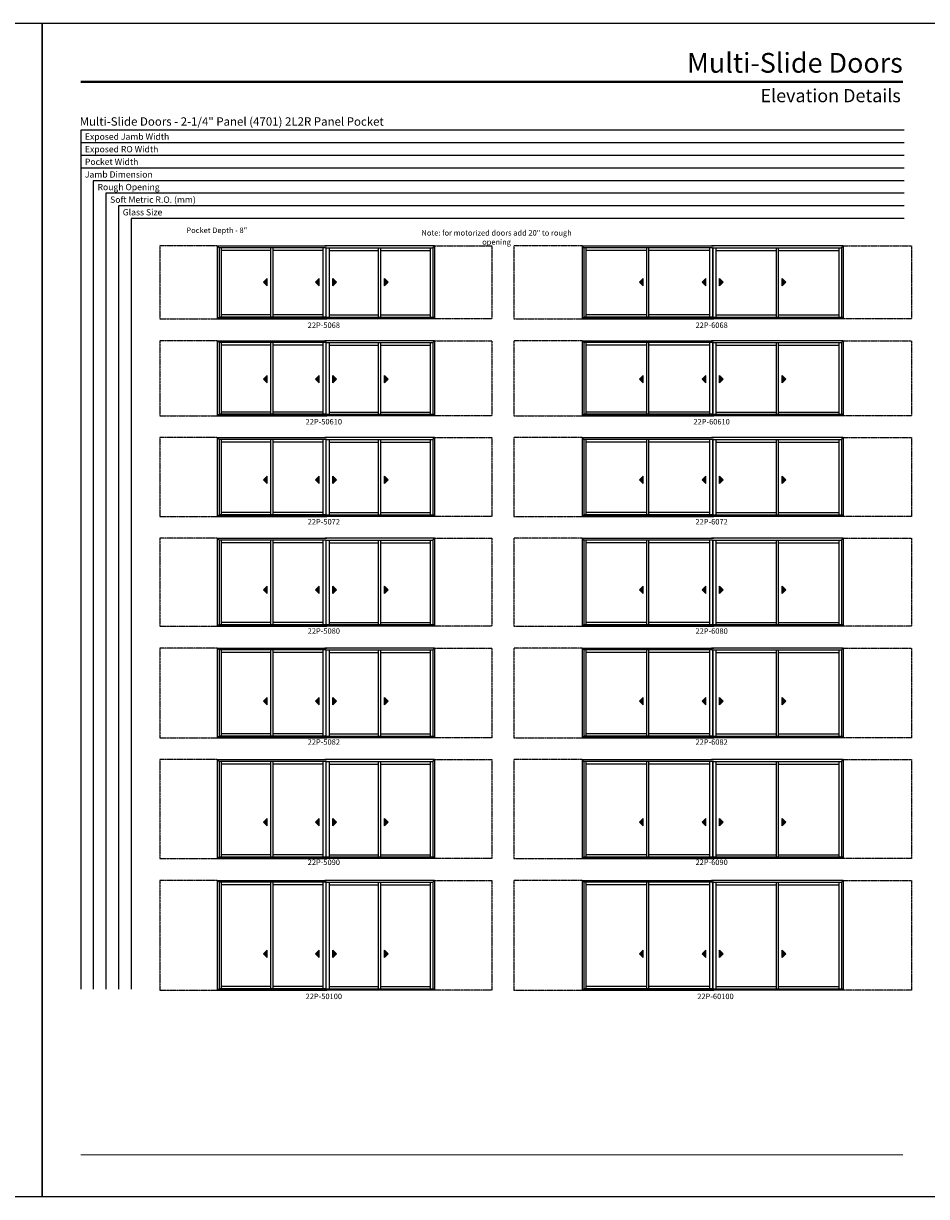
# Model space of a CAD drawing. Extents: x 0 to 15744, y -13902 to -3630.
# Drawn here: x 9820 to 10808, y -8766 to -7482 of the extents above; entities that cross this region are included whole.
import ezdxf
from ezdxf.enums import TextEntityAlignment as Align

# ---------------------------------------------------------------- set-up
doc = ezdxf.new("R2010")
doc.units = 0
doc.header["$LTSCALE"] = 0.5
doc.header["$MEASUREMENT"] = 0
doc.linetypes.add('HIDDEN', pattern=[0.375, 0.25, -0.125])
doc.layers.get('0').update_dxf_attribs({"linetype": 'CONTINUOUS'})
doc.styles.add('ARIAL', font='arial.ttf', dxfattribs={"height": 4})

msp = doc.modelspace()

# ---------------------------------------------------------------- hatches: boundary and pattern name
for points in [[(10082.3, -7765.3), (10086.3, -7769.3), (10086.3, -7761.3)], [(10139, -7765.3), (10143, -7769.3), (10143, -7761.3)], [(10161.9, -7765.3), (10157.9, -7769.3), (10157.9, -7761.3)], [(10218.6, -7765.3), (10214.6, -7769.3), (10214.6, -7761.3)], [(10493.5, -7765.3), (10497.5, -7769.3), (10497.5, -7761.3)], [(10562.2, -7765.3), (10566.2, -7769.3), (10566.2, -7761.3)], [(10585, -7765.3), (10581, -7769.3), (10581, -7761.3)], [(10653.7, -7765.3), (10649.7, -7769.3), (10649.7, -7761.3)], [(10082.3, -7871.5), (10086.3, -7875.5), (10086.3, -7867.5)], [(10139, -7871.5), (10143, -7875.5), (10143, -7867.5)], [(10161.9, -7871.5), (10157.9, -7875.5), (10157.9, -7867.5)], [(10218.6, -7871.5), (10214.6, -7875.5), (10214.6, -7867.5)], [(10493.5, -7871.5), (10497.5, -7875.5), (10497.5, -7867.5)], [(10562.2, -7871.5), (10566.2, -7875.5), (10566.2, -7867.5)], [(10585, -7871.5), (10581, -7875.5), (10581, -7867.5)], [(10653.7, -7871.5), (10649.7, -7875.5), (10649.7, -7867.5)], [(10082.3, -7981.6), (10086.3, -7985.6), (10086.3, -7977.6)], [(10139, -7981.6), (10143, -7985.6), (10143, -7977.6)], [(10161.9, -7981.6), (10157.9, -7985.6), (10157.9, -7977.6)], [(10218.6, -7981.6), (10214.6, -7985.6), (10214.6, -7977.6)], [(10493.5, -7981.6), (10497.5, -7985.6), (10497.5, -7977.6)], [(10562.2, -7981.6), (10566.2, -7985.6), (10566.2, -7977.6)], [(10585, -7981.6), (10581, -7985.6), (10581, -7977.6)], [(10653.7, -7981.6), (10649.7, -7985.6), (10649.7, -7977.6)], [(10082.3, -8101.8), (10086.3, -8105.8), (10086.3, -8097.8)], [(10139, -8101.8), (10143, -8105.8), (10143, -8097.8)], [(10161.9, -8101.8), (10157.9, -8105.8), (10157.9, -8097.8)], [(10218.6, -8101.8), (10214.6, -8105.8), (10214.6, -8097.8)], [(10493.5, -8101.8), (10497.5, -8105.8), (10497.5, -8097.8)], [(10562.2, -8101.8), (10566.2, -8105.8), (10566.2, -8097.8)], [(10585, -8101.8), (10581, -8105.8), (10581, -8097.8)], [(10653.7, -8101.8), (10649.7, -8105.8), (10649.7, -8097.8)], [(10082.3, -8223.9), (10086.3, -8227.9), (10086.3, -8219.9)], [(10139, -8223.9), (10143, -8227.9), (10143, -8219.9)], [(10161.9, -8223.9), (10157.9, -8227.9), (10157.9, -8219.9)], [(10218.6, -8223.9), (10214.6, -8227.9), (10214.6, -8219.9)], [(10493.5, -8223.9), (10497.5, -8227.9), (10497.5, -8219.9)], [(10562.2, -8223.9), (10566.2, -8227.9), (10566.2, -8219.9)], [(10585, -8223.9), (10581, -8227.9), (10581, -8219.9)], [(10653.7, -8223.9), (10649.7, -8227.9), (10649.7, -8219.9)], [(10082.3, -8356.1), (10086.3, -8360.1), (10086.3, -8352.1)], [(10139, -8356.1), (10143, -8360.1), (10143, -8352.1)], [(10161.9, -8356.1), (10157.9, -8360.1), (10157.9, -8352.1)], [(10218.6, -8356.1), (10214.6, -8360.1), (10214.6, -8352.1)], [(10493.5, -8356.1), (10497.5, -8360.1), (10497.5, -8352.1)], [(10562.2, -8356.1), (10566.2, -8360.1), (10566.2, -8352.1)], [(10585, -8356.1), (10581, -8360.1), (10581, -8352.1)], [(10653.7, -8356.1), (10649.7, -8360.1), (10649.7, -8352.1)], [(10082.3, -8500.2), (10086.3, -8504.2), (10086.3, -8496.2)], [(10139, -8500.2), (10143, -8504.2), (10143, -8496.2)], [(10161.9, -8500.2), (10157.9, -8504.2), (10157.9, -8496.2)], [(10218.6, -8500.2), (10214.6, -8504.2), (10214.6, -8496.2)], [(10493.5, -8500.2), (10497.5, -8504.2), (10497.5, -8496.2)], [(10562.2, -8500.2), (10566.2, -8504.2), (10566.2, -8496.2)], [(10585, -8500.2), (10581, -8504.2), (10581, -8496.2)], [(10653.7, -8500.2), (10649.7, -8504.2), (10649.7, -8496.2)]]:
    msp.add_hatch(color=256).paths.add_polyline_path(points)

# ---------------------------------------------------------------- linework, layer by layer
for p, q in [((9882.2, -7598.9), (9882.2, -8539)), ((10783.1, -7598.9), (9882.2, -7598.9)), ((10783.1, -7612.7), (9882.2, -7612.7)), ((10783.1, -7626.5), (9882.2, -7626.5)), ((10783.1, -7640.3), (9882.2, -7640.3)), ((10783.1, -7654.1), (9896, -7654.1)), ((9896, -7654.1), (9896, -8539)), ((10783.1, -7667.9), (9909.8, -7667.9)), ((9909.8, -7667.9), (9909.8, -8539)), ((10783.1, -7681.7), (9923.6, -7681.7)), ((9923.6, -7681.7), (9923.6, -8539)), ((10783.1, -7695.5), (9937.4, -7695.5)), ((9937.4, -7695.5), (9937.4, -8539)), ((10031.5, -7725.5), (10151.5, -7725.5)), ((10033.6, -7727.6), (10031.5, -7725.5)), ((10031.5, -7725.5), (10031.5, -7805.2)), ((10150.4, -7727.6), (10033.6, -7727.6)), ((10033.6, -7727.6), (10033.6, -7803.9)), ((10036.1, -7803.6), (10036.1, -7727.6)), ((10090.3, -7803.6), (10090.3, -7727.6)), ((10092.8, -7803.6), (10092.8, -7727.6)), ((10147, -7727.6), (10147, -7803.6)), ((10269.3, -7725.5), (10149.4, -7725.5)), ((10150.4, -7727.6), (10150.4, -7803.6)), ((10150.5, -7727.6), (10267.3, -7727.6)), ((10150.5, -7727.6), (10150.5, -7803.6)), ((10153.9, -7727.6), (10153.9, -7803.6)), ((10208.1, -7803.6), (10208.1, -7727.6)), ((10210.6, -7803.6), (10210.6, -7727.6)), ((10264.8, -7803.6), (10264.8, -7727.6)), ((10267.3, -7727.6), (10269.3, -7725.5)), ((10267.3, -7727.6), (10267.3, -7803.9)), ((10269.4, -7725.5), (10269.4, -7805.2)), ((10430.7, -7725.5), (10574.7, -7725.5)), ((10432.7, -7727.6), (10430.7, -7725.5)), ((10430.7, -7725.5), (10430.7, -7805.2)), ((10573.5, -7727.6), (10432.7, -7727.6)), ((10432.7, -7727.6), (10432.7, -7803.9)), ((10435.2, -7803.6), (10435.2, -7727.6)), ((10501.4, -7803.6), (10501.4, -7727.6)), ((10503.9, -7803.6), (10503.9, -7727.6)), ((10570.2, -7727.6), (10570.2, -7803.6)), ((10716.5, -7725.5), (10572.5, -7725.5)), ((10573.5, -7727.6), (10573.5, -7803.6)), ((10573.7, -7727.6), (10714.4, -7727.6)), ((10573.7, -7727.6), (10573.7, -7803.6)), ((10577, -7727.6), (10577, -7803.6)), ((10643.3, -7803.6), (10643.3, -7727.6)), ((10645.8, -7803.6), (10645.8, -7727.6)), ((10712, -7803.6), (10712, -7727.6)), ((10714.4, -7727.6), (10716.5, -7725.5)), ((10714.5, -7727.6), (10714.5, -7803.9)), ((10716.5, -7725.5), (10716.5, -7805.2)), ((10090.3, -7730.5), (10036.1, -7730.5)), ((10147, -7730.5), (10092.8, -7730.5)), ((10153.9, -7730.5), (10208.1, -7730.5)), ((10210.6, -7730.5), (10264.8, -7730.5)), ((10501.4, -7730.5), (10435.2, -7730.5)), ((10570.2, -7730.5), (10503.9, -7730.5)), ((10577, -7730.5), (10643.3, -7730.5)), ((10645.8, -7730.5), (10712, -7730.5)), ((10086.3, -7761.3), (10082.3, -7765.3)), ((10082.3, -7765.3), (10086.3, -7769.3)), ((10086.3, -7769.3), (10086.3, -7761.3)), ((10143, -7761.3), (10139, -7765.3)), ((10139, -7765.3), (10143, -7769.3)), ((10143, -7769.3), (10143, -7761.3)), ((10157.9, -7769.3), (10157.9, -7761.3)), ((10157.9, -7761.3), (10161.9, -7765.3)), ((10161.9, -7765.3), (10157.9, -7769.3)), ((10214.6, -7769.3), (10214.6, -7761.3)), ((10214.6, -7761.3), (10218.6, -7765.3)), ((10218.6, -7765.3), (10214.6, -7769.3)), ((10497.5, -7761.3), (10493.5, -7765.3)), ((10493.5, -7765.3), (10497.5, -7769.3)), ((10497.5, -7769.3), (10497.5, -7761.3)), ((10566.2, -7761.3), (10562.2, -7765.3)), ((10562.2, -7765.3), (10566.2, -7769.3)), ((10566.2, -7769.3), (10566.2, -7761.3)), ((10581, -7769.3), (10581, -7761.3)), ((10581, -7761.3), (10585, -7765.3)), ((10585, -7765.3), (10581, -7769.3)), ((10649.7, -7769.3), (10649.7, -7761.3)), ((10649.7, -7761.3), (10653.7, -7765.3)), ((10653.7, -7765.3), (10649.7, -7769.3)), ((10031.5, -7803.9), (10151.5, -7803.9)), ((10031.5, -7805.2), (10151.5, -7805.2)), ((10150.4, -7803.6), (10033.6, -7803.6)), ((10090.3, -7801.1), (10036.1, -7801.1)), ((10147, -7801.1), (10092.8, -7801.1)), ((10269.3, -7803.9), (10149.4, -7803.9)), ((10269.3, -7805.2), (10149.4, -7805.2)), ((10150.5, -7803.6), (10267.3, -7803.6)), ((10153.9, -7801.1), (10208.1, -7801.1)), ((10210.6, -7801.1), (10264.8, -7801.1)), ((10430.7, -7803.9), (10574.7, -7803.9)), ((10430.7, -7805.2), (10574.7, -7805.2)), ((10573.5, -7803.6), (10432.7, -7803.6)), ((10501.4, -7801.1), (10435.2, -7801.1)), ((10570.2, -7801.1), (10503.9, -7801.1)), ((10716.5, -7803.9), (10572.5, -7803.9)), ((10716.5, -7805.2), (10572.5, -7805.2)), ((10573.7, -7803.6), (10714.4, -7803.6)), ((10577, -7801.1), (10643.3, -7801.1)), ((10645.8, -7801.1), (10712, -7801.1)), ((10031.5, -7829.2), (10151.5, -7829.2)), ((10033.6, -7831.2), (10031.5, -7829.2)), ((10031.5, -7829.2), (10031.5, -7911.3)), ((10150.4, -7831.2), (10033.6, -7831.2)), ((10033.6, -7831.2), (10033.6, -7910.1)), ((10036.1, -7909.8), (10036.1, -7831.2)), ((10090.3, -7909.8), (10090.3, -7831.2)), ((10092.8, -7909.8), (10092.8, -7831.2)), ((10147, -7831.2), (10147, -7909.8)), ((10269.3, -7829.2), (10149.4, -7829.2)), ((10150.4, -7831.2), (10150.4, -7909.8)), ((10150.5, -7831.2), (10267.3, -7831.2)), ((10150.5, -7831.2), (10150.5, -7909.8)), ((10153.9, -7831.2), (10153.9, -7909.8)), ((10208.1, -7909.8), (10208.1, -7831.2)), ((10210.6, -7909.8), (10210.6, -7831.2)), ((10264.8, -7909.8), (10264.8, -7831.2)), ((10267.3, -7831.2), (10269.3, -7829.2)), ((10267.3, -7831.2), (10267.3, -7910.1)), ((10269.4, -7829.2), (10269.4, -7911.3)), ((10430.7, -7829.2), (10574.7, -7829.2)), ((10432.7, -7831.2), (10430.7, -7829.2)), ((10430.7, -7829.2), (10430.7, -7911.3)), ((10573.5, -7831.2), (10432.7, -7831.2)), ((10432.7, -7831.2), (10432.7, -7910.1)), ((10435.2, -7909.8), (10435.2, -7831.2)), ((10501.4, -7909.8), (10501.4, -7831.2)), ((10503.9, -7909.8), (10503.9, -7831.2)), ((10570.2, -7831.2), (10570.2, -7909.8)), ((10716.5, -7829.2), (10572.5, -7829.2)), ((10573.5, -7831.2), (10573.5, -7909.8)), ((10573.7, -7831.2), (10714.4, -7831.2)), ((10573.7, -7831.2), (10573.7, -7909.8)), ((10577, -7831.2), (10577, -7909.8)), ((10643.3, -7909.8), (10643.3, -7831.2)), ((10645.8, -7909.8), (10645.8, -7831.2)), ((10712, -7909.8), (10712, -7831.2)), ((10714.4, -7831.2), (10716.5, -7829.2)), ((10714.5, -7831.2), (10714.5, -7910.1)), ((10716.5, -7829.2), (10716.5, -7911.3)), ((10090.3, -7834.1), (10036.1, -7834.1)), ((10147, -7834.1), (10092.8, -7834.1)), ((10153.9, -7834.1), (10208.1, -7834.1)), ((10210.6, -7834.1), (10264.8, -7834.1)), ((10501.4, -7834.1), (10435.2, -7834.1)), ((10570.2, -7834.1), (10503.9, -7834.1)), ((10577, -7834.1), (10643.3, -7834.1)), ((10645.8, -7834.1), (10712, -7834.1)), ((10086.3, -7867.5), (10082.3, -7871.5)), ((10086.3, -7875.5), (10086.3, -7867.5)), ((10143, -7867.5), (10139, -7871.5)), ((10143, -7875.5), (10143, -7867.5)), ((10157.9, -7875.5), (10157.9, -7867.5)), ((10157.9, -7867.5), (10161.9, -7871.5)), ((10214.6, -7875.5), (10214.6, -7867.5)), ((10214.6, -7867.5), (10218.6, -7871.5)), ((10497.5, -7867.5), (10493.5, -7871.5)), ((10497.5, -7875.5), (10497.5, -7867.5)), ((10566.2, -7867.5), (10562.2, -7871.5)), ((10566.2, -7875.5), (10566.2, -7867.5)), ((10581, -7875.5), (10581, -7867.5)), ((10581, -7867.5), (10585, -7871.5)), ((10649.7, -7875.5), (10649.7, -7867.5)), ((10649.7, -7867.5), (10653.7, -7871.5)), ((10082.3, -7871.5), (10086.3, -7875.5)), ((10139, -7871.5), (10143, -7875.5)), ((10161.9, -7871.5), (10157.9, -7875.5)), ((10218.6, -7871.5), (10214.6, -7875.5)), ((10493.5, -7871.5), (10497.5, -7875.5)), ((10562.2, -7871.5), (10566.2, -7875.5)), ((10585, -7871.5), (10581, -7875.5)), ((10653.7, -7871.5), (10649.7, -7875.5)), ((10090.3, -7907.3), (10036.1, -7907.3)), ((10147, -7907.3), (10092.8, -7907.3)), ((10153.9, -7907.3), (10208.1, -7907.3)), ((10210.6, -7907.3), (10264.8, -7907.3)), ((10501.4, -7907.3), (10435.2, -7907.3)), ((10570.2, -7907.3), (10503.9, -7907.3)), ((10577, -7907.3), (10643.3, -7907.3)), ((10645.8, -7907.3), (10712, -7907.3)), ((10031.5, -7910.1), (10151.5, -7910.1)), ((10031.5, -7911.3), (10151.5, -7911.3)), ((10150.4, -7909.8), (10033.6, -7909.8)), ((10269.3, -7910.1), (10149.4, -7910.1)), ((10269.3, -7911.3), (10149.4, -7911.3)), ((10150.5, -7909.8), (10267.3, -7909.8)), ((10430.7, -7910.1), (10574.7, -7910.1)), ((10430.7, -7911.3), (10574.7, -7911.3)), ((10573.5, -7909.8), (10432.7, -7909.8)), ((10716.5, -7910.1), (10572.5, -7910.1)), ((10716.5, -7911.3), (10572.5, -7911.3)), ((10573.7, -7909.8), (10714.4, -7909.8)), ((10031.5, -7935.3), (10151.5, -7935.3)), ((10033.6, -7937.4), (10031.5, -7935.3)), ((10031.5, -7935.3), (10031.5, -8021.5)), ((10150.4, -7937.4), (10033.6, -7937.4)), ((10033.6, -7937.4), (10033.6, -8020.2)), ((10036.1, -8019.9), (10036.1, -7937.4)), ((10090.3, -7940.3), (10036.1, -7940.3)), ((10090.3, -8019.9), (10090.3, -7937.4)), ((10092.8, -8019.9), (10092.8, -7937.4)), ((10147, -7940.3), (10092.8, -7940.3)), ((10147, -7937.4), (10147, -8019.9)), ((10269.3, -7935.3), (10149.4, -7935.3)), ((10150.4, -7937.4), (10150.4, -8019.9)), ((10150.5, -7937.4), (10267.3, -7937.4)), ((10150.5, -7937.4), (10150.5, -8019.9)), ((10153.9, -7937.4), (10153.9, -8019.9)), ((10153.9, -7940.3), (10208.1, -7940.3)), ((10208.1, -8019.9), (10208.1, -7937.4)), ((10210.6, -8019.9), (10210.6, -7937.4)), ((10210.6, -7940.3), (10264.8, -7940.3)), ((10264.8, -8019.9), (10264.8, -7937.4)), ((10267.3, -7937.4), (10269.3, -7935.3)), ((10267.3, -7937.4), (10267.3, -8020.2)), ((10269.4, -7935.3), (10269.4, -8021.5)), ((10430.7, -7935.3), (10574.7, -7935.3)), ((10432.7, -7937.4), (10430.7, -7935.3)), ((10430.7, -7935.3), (10430.7, -8021.5)), ((10573.5, -7937.4), (10432.7, -7937.4)), ((10432.7, -7937.4), (10432.7, -8020.2)), ((10435.2, -8019.9), (10435.2, -7937.4)), ((10501.4, -7940.3), (10435.2, -7940.3)), ((10501.4, -8019.9), (10501.4, -7937.4)), ((10503.9, -8019.9), (10503.9, -7937.4)), ((10570.2, -7940.3), (10503.9, -7940.3)), ((10570.2, -7937.4), (10570.2, -8019.9)), ((10716.5, -7935.3), (10572.5, -7935.3)), ((10573.5, -7937.4), (10573.5, -8019.9)), ((10573.7, -7937.4), (10714.4, -7937.4)), ((10573.7, -7937.4), (10573.7, -8019.9)), ((10577, -7937.4), (10577, -8019.9)), ((10577, -7940.3), (10643.3, -7940.3)), ((10643.3, -8019.9), (10643.3, -7937.4)), ((10645.8, -8019.9), (10645.8, -7937.4)), ((10645.8, -7940.3), (10712, -7940.3)), ((10712, -8019.9), (10712, -7937.4)), ((10714.4, -7937.4), (10716.5, -7935.3)), ((10714.5, -7937.4), (10714.5, -8020.2)), ((10716.5, -7935.3), (10716.5, -8021.5)), ((10086.3, -7977.6), (10082.3, -7981.6)), ((10082.3, -7981.6), (10086.3, -7985.6)), ((10086.3, -7985.6), (10086.3, -7977.6)), ((10143, -7977.6), (10139, -7981.6)), ((10139, -7981.6), (10143, -7985.6)), ((10143, -7985.6), (10143, -7977.6)), ((10157.9, -7985.6), (10157.9, -7977.6)), ((10157.9, -7977.6), (10161.9, -7981.6)), ((10161.9, -7981.6), (10157.9, -7985.6)), ((10214.6, -7985.6), (10214.6, -7977.6)), ((10214.6, -7977.6), (10218.6, -7981.6)), ((10218.6, -7981.6), (10214.6, -7985.6)), ((10497.5, -7977.6), (10493.5, -7981.6)), ((10493.5, -7981.6), (10497.5, -7985.6)), ((10497.5, -7985.6), (10497.5, -7977.6)), ((10566.2, -7977.6), (10562.2, -7981.6)), ((10562.2, -7981.6), (10566.2, -7985.6)), ((10566.2, -7985.6), (10566.2, -7977.6)), ((10581, -7985.6), (10581, -7977.6)), ((10581, -7977.6), (10585, -7981.6)), ((10585, -7981.6), (10581, -7985.6)), ((10649.7, -7985.6), (10649.7, -7977.6)), ((10649.7, -7977.6), (10653.7, -7981.6)), ((10653.7, -7981.6), (10649.7, -7985.6)), ((10031.5, -8020.2), (10151.5, -8020.2)), ((10031.5, -8021.5), (10151.5, -8021.5)), ((10150.4, -8019.9), (10033.6, -8019.9)), ((10090.3, -8017.4), (10036.1, -8017.4)), ((10147, -8017.4), (10092.8, -8017.4)), ((10269.3, -8020.2), (10149.4, -8020.2)), ((10269.3, -8021.5), (10149.4, -8021.5)), ((10150.5, -8019.9), (10267.3, -8019.9)), ((10153.9, -8017.4), (10208.1, -8017.4)), ((10210.6, -8017.4), (10264.8, -8017.4)), ((10430.7, -8020.2), (10574.7, -8020.2)), ((10430.7, -8021.5), (10574.7, -8021.5)), ((10573.5, -8019.9), (10432.7, -8019.9)), ((10501.4, -8017.4), (10435.2, -8017.4)), ((10570.2, -8017.4), (10503.9, -8017.4)), ((10716.5, -8020.2), (10572.5, -8020.2)), ((10716.5, -8021.5), (10572.5, -8021.5)), ((10573.7, -8019.9), (10714.4, -8019.9)), ((10577, -8017.4), (10643.3, -8017.4)), ((10645.8, -8017.4), (10712, -8017.4)), ((10031.5, -8045.5), (10151.5, -8045.5)), ((10033.6, -8047.5), (10031.5, -8045.5)), ((10031.5, -8045.5), (10031.5, -8141.6)), ((10150.4, -8047.5), (10033.6, -8047.5)), ((10033.6, -8047.5), (10033.6, -8140.4)), ((10036.1, -8140.1), (10036.1, -8047.5)), ((10090.3, -8050.5), (10036.1, -8050.5)), ((10090.3, -8140.1), (10090.3, -8047.5)), ((10092.8, -8140.1), (10092.8, -8047.5)), ((10147, -8050.5), (10092.8, -8050.5)), ((10147, -8047.5), (10147, -8140.1)), ((10269.3, -8045.5), (10149.4, -8045.5)), ((10150.4, -8047.5), (10150.4, -8140.1)), ((10150.5, -8047.5), (10267.3, -8047.5)), ((10150.5, -8047.5), (10150.5, -8140.1)), ((10153.9, -8047.5), (10153.9, -8140.1)), ((10153.9, -8050.5), (10208.1, -8050.5)), ((10208.1, -8140.1), (10208.1, -8047.5)), ((10210.6, -8140.1), (10210.6, -8047.5)), ((10210.6, -8050.5), (10264.8, -8050.5)), ((10264.8, -8140.1), (10264.8, -8047.5)), ((10267.3, -8047.5), (10269.3, -8045.5)), ((10267.3, -8047.5), (10267.3, -8140.4)), ((10269.4, -8045.5), (10269.4, -8141.6)), ((10430.7, -8045.5), (10574.7, -8045.5)), ((10432.7, -8047.5), (10430.7, -8045.5)), ((10430.7, -8045.5), (10430.7, -8141.6)), ((10573.5, -8047.5), (10432.7, -8047.5)), ((10432.7, -8047.5), (10432.7, -8140.4)), ((10435.2, -8140.1), (10435.2, -8047.5)), ((10501.4, -8050.5), (10435.2, -8050.5)), ((10501.4, -8140.1), (10501.4, -8047.5)), ((10503.9, -8140.1), (10503.9, -8047.5)), ((10570.2, -8050.5), (10503.9, -8050.5)), ((10570.2, -8047.5), (10570.2, -8140.1)), ((10716.5, -8045.5), (10572.5, -8045.5)), ((10573.5, -8047.5), (10573.5, -8140.1)), ((10573.7, -8047.5), (10714.4, -8047.5)), ((10573.7, -8047.5), (10573.7, -8140.1)), ((10577, -8047.5), (10577, -8140.1)), ((10577, -8050.5), (10643.3, -8050.5)), ((10643.3, -8140.1), (10643.3, -8047.5)), ((10645.8, -8140.1), (10645.8, -8047.5)), ((10645.8, -8050.5), (10712, -8050.5)), ((10712, -8140.1), (10712, -8047.5)), ((10714.4, -8047.5), (10716.5, -8045.5)), ((10714.5, -8047.5), (10714.5, -8140.4)), ((10716.5, -8045.5), (10716.5, -8141.6)), ((10086.3, -8097.8), (10082.3, -8101.8)), ((10082.3, -8101.8), (10086.3, -8105.8)), ((10086.3, -8105.8), (10086.3, -8097.8)), ((10143, -8097.8), (10139, -8101.8)), ((10139, -8101.8), (10143, -8105.8)), ((10143, -8105.8), (10143, -8097.8)), ((10157.9, -8105.8), (10157.9, -8097.8)), ((10157.9, -8097.8), (10161.9, -8101.8)), ((10161.9, -8101.8), (10157.9, -8105.8)), ((10214.6, -8105.8), (10214.6, -8097.8)), ((10214.6, -8097.8), (10218.6, -8101.8)), ((10218.6, -8101.8), (10214.6, -8105.8)), ((10497.5, -8097.8), (10493.5, -8101.8)), ((10493.5, -8101.8), (10497.5, -8105.8)), ((10497.5, -8105.8), (10497.5, -8097.8)), ((10566.2, -8097.8), (10562.2, -8101.8)), ((10562.2, -8101.8), (10566.2, -8105.8)), ((10566.2, -8105.8), (10566.2, -8097.8)), ((10581, -8105.8), (10581, -8097.8)), ((10581, -8097.8), (10585, -8101.8)), ((10585, -8101.8), (10581, -8105.8)), ((10649.7, -8105.8), (10649.7, -8097.8)), ((10649.7, -8097.8), (10653.7, -8101.8)), ((10653.7, -8101.8), (10649.7, -8105.8)), ((10031.5, -8140.4), (10151.5, -8140.4)), ((10150.4, -8140.1), (10033.6, -8140.1)), ((10090.3, -8137.6), (10036.1, -8137.6)), ((10147, -8137.6), (10092.8, -8137.6)), ((10269.3, -8140.4), (10149.4, -8140.4)), ((10150.5, -8140.1), (10267.3, -8140.1)), ((10153.9, -8137.6), (10208.1, -8137.6)), ((10210.6, -8137.6), (10264.8, -8137.6)), ((10430.7, -8140.4), (10574.7, -8140.4)), ((10573.5, -8140.1), (10432.7, -8140.1)), ((10501.4, -8137.6), (10435.2, -8137.6)), ((10570.2, -8137.6), (10503.9, -8137.6)), ((10716.5, -8140.4), (10572.5, -8140.4)), ((10573.7, -8140.1), (10714.4, -8140.1)), ((10577, -8137.6), (10643.3, -8137.6)), ((10645.8, -8137.6), (10712, -8137.6)), ((10031.5, -8141.6), (10151.5, -8141.6)), ((10269.3, -8141.6), (10149.4, -8141.6)), ((10430.7, -8141.6), (10574.7, -8141.6)), ((10716.5, -8141.6), (10572.5, -8141.6)), ((10031.5, -8165.6), (10151.5, -8165.6)), ((10033.6, -8167.7), (10031.5, -8165.6)), ((10031.5, -8165.6), (10031.5, -8263.8)), ((10269.3, -8165.6), (10149.4, -8165.6)), ((10267.3, -8167.7), (10269.3, -8165.6)), ((10269.4, -8165.6), (10269.4, -8263.8)), ((10430.7, -8165.6), (10574.7, -8165.6)), ((10432.7, -8167.7), (10430.7, -8165.6)), ((10430.7, -8165.6), (10430.7, -8263.8)), ((10716.5, -8165.6), (10572.5, -8165.6)), ((10714.4, -8167.7), (10716.5, -8165.6)), ((10716.5, -8165.6), (10716.5, -8263.8)), ((10150.4, -8167.7), (10033.6, -8167.7)), ((10033.6, -8167.7), (10033.6, -8262.6)), ((10036.1, -8262.2), (10036.1, -8167.7)), ((10090.3, -8170.6), (10036.1, -8170.6)), ((10090.3, -8262.2), (10090.3, -8167.7)), ((10092.8, -8262.2), (10092.8, -8167.7)), ((10147, -8170.6), (10092.8, -8170.6)), ((10147, -8167.7), (10147, -8262.2)), ((10150.4, -8167.7), (10150.4, -8262.2)), ((10150.5, -8167.7), (10267.3, -8167.7)), ((10150.5, -8167.7), (10150.5, -8262.2)), ((10153.9, -8167.7), (10153.9, -8262.2)), ((10153.9, -8170.6), (10208.1, -8170.6)), ((10208.1, -8262.2), (10208.1, -8167.7)), ((10210.6, -8262.2), (10210.6, -8167.7)), ((10210.6, -8170.6), (10264.8, -8170.6)), ((10264.8, -8262.2), (10264.8, -8167.7)), ((10267.3, -8167.7), (10267.3, -8262.6)), ((10573.5, -8167.7), (10432.7, -8167.7)), ((10432.7, -8167.7), (10432.7, -8262.6)), ((10435.2, -8262.2), (10435.2, -8167.7)), ((10501.4, -8170.6), (10435.2, -8170.6)), ((10501.4, -8262.2), (10501.4, -8167.7)), ((10503.9, -8262.2), (10503.9, -8167.7)), ((10570.2, -8170.6), (10503.9, -8170.6)), ((10570.2, -8167.7), (10570.2, -8262.2)), ((10573.5, -8167.7), (10573.5, -8262.2)), ((10573.7, -8167.7), (10714.4, -8167.7)), ((10573.7, -8167.7), (10573.7, -8262.2)), ((10577, -8167.7), (10577, -8262.2)), ((10577, -8170.6), (10643.3, -8170.6)), ((10643.3, -8262.2), (10643.3, -8167.7)), ((10645.8, -8262.2), (10645.8, -8167.7)), ((10645.8, -8170.6), (10712, -8170.6)), ((10712, -8262.2), (10712, -8167.7)), ((10714.5, -8167.7), (10714.5, -8262.6)), ((10086.3, -8219.9), (10082.3, -8223.9)), ((10082.3, -8223.9), (10086.3, -8227.9)), ((10086.3, -8227.9), (10086.3, -8219.9)), ((10143, -8219.9), (10139, -8223.9)), ((10139, -8223.9), (10143, -8227.9)), ((10143, -8227.9), (10143, -8219.9)), ((10157.9, -8227.9), (10157.9, -8219.9)), ((10157.9, -8219.9), (10161.9, -8223.9)), ((10161.9, -8223.9), (10157.9, -8227.9)), ((10214.6, -8227.9), (10214.6, -8219.9)), ((10214.6, -8219.9), (10218.6, -8223.9)), ((10218.6, -8223.9), (10214.6, -8227.9)), ((10497.5, -8219.9), (10493.5, -8223.9)), ((10493.5, -8223.9), (10497.5, -8227.9)), ((10497.5, -8227.9), (10497.5, -8219.9)), ((10566.2, -8219.9), (10562.2, -8223.9)), ((10562.2, -8223.9), (10566.2, -8227.9)), ((10566.2, -8227.9), (10566.2, -8219.9)), ((10581, -8227.9), (10581, -8219.9)), ((10581, -8219.9), (10585, -8223.9)), ((10585, -8223.9), (10581, -8227.9)), ((10649.7, -8227.9), (10649.7, -8219.9)), ((10649.7, -8219.9), (10653.7, -8223.9)), ((10653.7, -8223.9), (10649.7, -8227.9)), ((10031.5, -8262.6), (10151.5, -8262.6)), ((10031.5, -8263.8), (10151.5, -8263.8)), ((10150.4, -8262.2), (10033.6, -8262.2)), ((10090.3, -8259.7), (10036.1, -8259.7)), ((10147, -8259.7), (10092.8, -8259.7)), ((10269.3, -8262.6), (10149.4, -8262.6)), ((10269.3, -8263.8), (10149.4, -8263.8)), ((10150.5, -8262.2), (10267.3, -8262.2)), ((10153.9, -8259.7), (10208.1, -8259.7)), ((10210.6, -8259.7), (10264.8, -8259.7)), ((10430.7, -8262.6), (10574.7, -8262.6)), ((10430.7, -8263.8), (10574.7, -8263.8)), ((10573.5, -8262.2), (10432.7, -8262.2)), ((10501.4, -8259.7), (10435.2, -8259.7)), ((10570.2, -8259.7), (10503.9, -8259.7)), ((10716.5, -8262.6), (10572.5, -8262.6)), ((10716.5, -8263.8), (10572.5, -8263.8)), ((10573.7, -8262.2), (10714.4, -8262.2)), ((10577, -8259.7), (10643.3, -8259.7)), ((10645.8, -8259.7), (10712, -8259.7)), ((10031.5, -8287.8), (10151.5, -8287.8)), ((10033.6, -8289.9), (10031.5, -8287.8)), ((10031.5, -8287.8), (10031.5, -8396)), ((10150.4, -8289.9), (10033.6, -8289.9)), ((10033.6, -8289.9), (10033.6, -8394.7)), ((10036.1, -8394.4), (10036.1, -8289.9)), ((10090.3, -8292.8), (10036.1, -8292.8)), ((10090.3, -8394.4), (10090.3, -8289.9)), ((10092.8, -8394.4), (10092.8, -8289.9)), ((10147, -8292.8), (10092.8, -8292.8)), ((10147, -8289.9), (10147, -8394.4)), ((10269.3, -8287.8), (10149.4, -8287.8)), ((10150.4, -8289.9), (10150.4, -8394.4)), ((10150.5, -8289.9), (10267.3, -8289.9)), ((10150.5, -8289.9), (10150.5, -8394.4)), ((10153.9, -8289.9), (10153.9, -8394.4)), ((10153.9, -8292.8), (10208.1, -8292.8)), ((10208.1, -8394.4), (10208.1, -8289.9)), ((10210.6, -8394.4), (10210.6, -8289.9)), ((10210.6, -8292.8), (10264.8, -8292.8)), ((10264.8, -8394.4), (10264.8, -8289.9)), ((10267.3, -8289.9), (10269.3, -8287.8)), ((10267.3, -8289.9), (10267.3, -8394.7)), ((10269.4, -8287.8), (10269.4, -8396)), ((10430.7, -8287.8), (10574.7, -8287.8)), ((10432.7, -8289.9), (10430.7, -8287.8)), ((10430.7, -8287.8), (10430.7, -8396)), ((10573.5, -8289.9), (10432.7, -8289.9)), ((10432.7, -8289.9), (10432.7, -8394.7)), ((10435.2, -8394.4), (10435.2, -8289.9)), ((10501.4, -8292.8), (10435.2, -8292.8)), ((10501.4, -8394.4), (10501.4, -8289.9)), ((10503.9, -8394.4), (10503.9, -8289.9)), ((10570.2, -8292.8), (10503.9, -8292.8)), ((10570.2, -8289.9), (10570.2, -8394.4)), ((10716.5, -8287.8), (10572.5, -8287.8)), ((10573.5, -8289.9), (10573.5, -8394.4)), ((10573.7, -8289.9), (10714.4, -8289.9)), ((10573.7, -8289.9), (10573.7, -8394.4)), ((10577, -8289.9), (10577, -8394.4)), ((10577, -8292.8), (10643.3, -8292.8)), ((10643.3, -8394.4), (10643.3, -8289.9)), ((10645.8, -8394.4), (10645.8, -8289.9)), ((10645.8, -8292.8), (10712, -8292.8)), ((10712, -8394.4), (10712, -8289.9)), ((10714.4, -8289.9), (10716.5, -8287.8)), ((10714.5, -8289.9), (10714.5, -8394.7)), ((10716.5, -8287.8), (10716.5, -8396)), ((10086.3, -8352.1), (10082.3, -8356.1)), ((10082.3, -8356.1), (10086.3, -8360.1)), ((10086.3, -8360.1), (10086.3, -8352.1)), ((10143, -8352.1), (10139, -8356.1)), ((10139, -8356.1), (10143, -8360.1)), ((10143, -8360.1), (10143, -8352.1)), ((10157.9, -8360.1), (10157.9, -8352.1)), ((10157.9, -8352.1), (10161.9, -8356.1)), ((10161.9, -8356.1), (10157.9, -8360.1)), ((10214.6, -8360.1), (10214.6, -8352.1)), ((10214.6, -8352.1), (10218.6, -8356.1)), ((10218.6, -8356.1), (10214.6, -8360.1)), ((10497.5, -8352.1), (10493.5, -8356.1)), ((10493.5, -8356.1), (10497.5, -8360.1)), ((10497.5, -8360.1), (10497.5, -8352.1)), ((10566.2, -8352.1), (10562.2, -8356.1)), ((10562.2, -8356.1), (10566.2, -8360.1)), ((10566.2, -8360.1), (10566.2, -8352.1)), ((10581, -8360.1), (10581, -8352.1)), ((10581, -8352.1), (10585, -8356.1)), ((10585, -8356.1), (10581, -8360.1)), ((10649.7, -8360.1), (10649.7, -8352.1)), ((10649.7, -8352.1), (10653.7, -8356.1)), ((10653.7, -8356.1), (10649.7, -8360.1)), ((10031.5, -8394.7), (10151.5, -8394.7)), ((10031.5, -8396), (10151.5, -8396)), ((10150.4, -8394.4), (10033.6, -8394.4)), ((10090.3, -8391.9), (10036.1, -8391.9)), ((10147, -8391.9), (10092.8, -8391.9)), ((10269.3, -8394.7), (10149.4, -8394.7)), ((10269.3, -8396), (10149.4, -8396)), ((10150.5, -8394.4), (10267.3, -8394.4)), ((10153.9, -8391.9), (10208.1, -8391.9)), ((10210.6, -8391.9), (10264.8, -8391.9)), ((10430.7, -8394.7), (10574.7, -8394.7)), ((10430.7, -8396), (10574.7, -8396)), ((10573.5, -8394.4), (10432.7, -8394.4)), ((10501.4, -8391.9), (10435.2, -8391.9)), ((10570.2, -8391.9), (10503.9, -8391.9)), ((10716.5, -8394.7), (10572.5, -8394.7)), ((10716.5, -8396), (10572.5, -8396)), ((10573.7, -8394.4), (10714.4, -8394.4)), ((10577, -8391.9), (10643.3, -8391.9)), ((10645.8, -8391.9), (10712, -8391.9)), ((10031.5, -8420), (10151.5, -8420)), ((10033.6, -8422), (10031.5, -8420)), ((10031.5, -8420), (10031.5, -8540.1)), ((10150.4, -8422), (10033.6, -8422)), ((10033.6, -8422), (10033.6, -8538.9)), ((10036.1, -8538.6), (10036.1, -8422)), ((10090.3, -8538.6), (10090.3, -8422)), ((10092.8, -8538.6), (10092.8, -8422)), ((10147, -8422), (10147, -8538.6)), ((10269.3, -8420), (10149.4, -8420)), ((10150.4, -8422), (10150.4, -8538.6)), ((10150.5, -8422), (10267.3, -8422)), ((10150.5, -8422), (10150.5, -8538.6)), ((10153.9, -8422), (10153.9, -8538.6)), ((10208.1, -8538.6), (10208.1, -8422)), ((10210.6, -8538.6), (10210.6, -8422)), ((10264.8, -8538.6), (10264.8, -8422)), ((10267.3, -8422), (10269.3, -8420)), ((10267.3, -8422), (10267.3, -8538.9)), ((10269.4, -8420), (10269.4, -8540.1)), ((10430.7, -8420), (10574.7, -8420)), ((10432.7, -8422), (10430.7, -8420)), ((10430.7, -8420), (10430.7, -8540.1)), ((10573.5, -8422), (10432.7, -8422)), ((10432.7, -8422), (10432.7, -8538.9)), ((10435.2, -8538.6), (10435.2, -8422)), ((10501.4, -8538.6), (10501.4, -8422)), ((10503.9, -8538.6), (10503.9, -8422)), ((10570.2, -8422), (10570.2, -8538.6)), ((10716.5, -8420), (10572.5, -8420)), ((10573.5, -8422), (10573.5, -8538.6)), ((10573.7, -8422), (10714.4, -8422)), ((10573.7, -8422), (10573.7, -8538.6)), ((10577, -8422), (10577, -8538.6)), ((10643.3, -8538.6), (10643.3, -8422)), ((10645.8, -8538.6), (10645.8, -8422)), ((10712, -8538.6), (10712, -8422)), ((10714.4, -8422), (10716.5, -8420)), ((10714.5, -8422), (10714.5, -8538.9)), ((10716.5, -8420), (10716.5, -8540.1)), ((10090.3, -8424.9), (10036.1, -8424.9)), ((10147, -8424.9), (10092.8, -8424.9)), ((10153.9, -8424.9), (10208.1, -8424.9)), ((10210.6, -8424.9), (10264.8, -8424.9)), ((10501.4, -8424.9), (10435.2, -8424.9)), ((10570.2, -8424.9), (10503.9, -8424.9)), ((10577, -8424.9), (10643.3, -8424.9)), ((10645.8, -8424.9), (10712, -8424.9)), ((10086.3, -8496.2), (10082.3, -8500.2)), ((10086.3, -8504.2), (10086.3, -8496.2)), ((10143, -8496.2), (10139, -8500.2)), ((10143, -8504.2), (10143, -8496.2)), ((10157.9, -8504.2), (10157.9, -8496.2)), ((10157.9, -8496.2), (10161.9, -8500.2)), ((10214.6, -8504.2), (10214.6, -8496.2)), ((10214.6, -8496.2), (10218.6, -8500.2)), ((10497.5, -8496.2), (10493.5, -8500.2)), ((10497.5, -8504.2), (10497.5, -8496.2)), ((10566.2, -8496.2), (10562.2, -8500.2)), ((10566.2, -8504.2), (10566.2, -8496.2)), ((10581, -8504.2), (10581, -8496.2)), ((10581, -8496.2), (10585, -8500.2)), ((10649.7, -8504.2), (10649.7, -8496.2)), ((10649.7, -8496.2), (10653.7, -8500.2)), ((10082.3, -8500.2), (10086.3, -8504.2)), ((10139, -8500.2), (10143, -8504.2)), ((10161.9, -8500.2), (10157.9, -8504.2)), ((10218.6, -8500.2), (10214.6, -8504.2)), ((10493.5, -8500.2), (10497.5, -8504.2)), ((10562.2, -8500.2), (10566.2, -8504.2)), ((10585, -8500.2), (10581, -8504.2)), ((10653.7, -8500.2), (10649.7, -8504.2)), ((10150.4, -8538.6), (10033.6, -8538.6)), ((10090.3, -8536.1), (10036.1, -8536.1)), ((10147, -8536.1), (10092.8, -8536.1)), ((10150.5, -8538.6), (10267.3, -8538.6)), ((10153.9, -8536.1), (10208.1, -8536.1)), ((10210.6, -8536.1), (10264.8, -8536.1)), ((10573.5, -8538.6), (10432.7, -8538.6)), ((10501.4, -8536.1), (10435.2, -8536.1)), ((10570.2, -8536.1), (10503.9, -8536.1)), ((10573.7, -8538.6), (10714.4, -8538.6)), ((10577, -8536.1), (10643.3, -8536.1)), ((10645.8, -8536.1), (10712, -8536.1)), ((10031.5, -8538.9), (10151.5, -8538.9)), ((10031.5, -8540.1), (10151.5, -8540.1)), ((10269.3, -8538.9), (10149.4, -8538.9)), ((10269.3, -8540.1), (10149.4, -8540.1)), ((10430.7, -8538.9), (10574.7, -8538.9)), ((10430.7, -8540.1), (10574.7, -8540.1)), ((10716.5, -8538.9), (10572.5, -8538.9)), ((10716.5, -8540.1), (10572.5, -8540.1))]:
    msp.add_line(p, q)
at = {"linetype": 'HIDDEN'}
for p, q in [((10031.5, -7725.5), (9968.9, -7725.5)), ((9968.9, -7725.5), (9968.9, -7805.2)), ((10269.4, -7725.5), (10332, -7725.5)), ((10332, -7725.5), (10332, -7805.2)), ((10430.7, -7725.5), (10356, -7725.5)), ((10356, -7725.5), (10356, -7805.2)), ((10716.5, -7725.5), (10791.2, -7725.5)), ((10791.2, -7725.5), (10791.2, -7805.2)), ((9968.9, -7805.2), (10031.5, -7805.2)), ((10332, -7805.2), (10269.4, -7805.2)), ((10356, -7805.2), (10430.7, -7805.2)), ((10791.2, -7805.2), (10716.5, -7805.2)), ((10031.5, -7829.2), (9968.9, -7829.2)), ((9968.9, -7829.2), (9968.9, -7911.3)), ((10269.4, -7829.2), (10332, -7829.2)), ((10332, -7829.2), (10332, -7911.3)), ((10430.7, -7829.2), (10356, -7829.2)), ((10356, -7829.2), (10356, -7911.3)), ((10716.5, -7829.2), (10791.2, -7829.2)), ((10791.2, -7829.2), (10791.2, -7911.3)), ((9968.9, -7911.3), (10031.5, -7911.3)), ((10332, -7911.3), (10269.4, -7911.3)), ((10356, -7911.3), (10430.7, -7911.3)), ((10791.2, -7911.3), (10716.5, -7911.3)), ((10031.5, -7935.3), (9968.9, -7935.3)), ((9968.9, -7935.3), (9968.9, -8021.5)), ((10269.4, -7935.3), (10332, -7935.3)), ((10332, -7935.3), (10332, -8021.5)), ((10430.7, -7935.3), (10356, -7935.3)), ((10356, -7935.3), (10356, -8021.5)), ((10716.5, -7935.3), (10791.2, -7935.3)), ((10791.2, -7935.3), (10791.2, -8021.5)), ((9968.9, -8021.5), (10031.5, -8021.5)), ((10332, -8021.5), (10269.4, -8021.5)), ((10356, -8021.5), (10430.7, -8021.5)), ((10791.2, -8021.5), (10716.5, -8021.5)), ((10031.5, -8045.5), (9968.9, -8045.5)), ((9968.9, -8045.5), (9968.9, -8141.6)), ((10269.4, -8045.5), (10332, -8045.5)), ((10332, -8045.5), (10332, -8141.6)), ((10430.7, -8045.5), (10356, -8045.5)), ((10356, -8045.5), (10356, -8141.6)), ((10716.5, -8045.5), (10791.2, -8045.5)), ((10791.2, -8045.5), (10791.2, -8141.6)), ((9968.9, -8141.6), (10031.5, -8141.6)), ((10332, -8141.6), (10269.4, -8141.6)), ((10356, -8141.6), (10430.7, -8141.6)), ((10791.2, -8141.6), (10716.5, -8141.6)), ((10031.5, -8165.6), (9968.9, -8165.6)), ((9968.9, -8165.6), (9968.9, -8263.8)), ((10269.4, -8165.6), (10332, -8165.6)), ((10332, -8165.6), (10332, -8263.8)), ((10430.7, -8165.6), (10356, -8165.6)), ((10356, -8165.6), (10356, -8263.8)), ((10716.5, -8165.6), (10791.2, -8165.6)), ((10791.2, -8165.6), (10791.2, -8263.8)), ((9968.9, -8263.8), (10031.5, -8263.8)), ((10332, -8263.8), (10269.4, -8263.8)), ((10356, -8263.8), (10430.7, -8263.8)), ((10791.2, -8263.8), (10716.5, -8263.8)), ((10031.5, -8287.8), (9968.9, -8287.8)), ((9968.9, -8287.8), (9968.9, -8396)), ((10269.4, -8287.8), (10332, -8287.8)), ((10332, -8287.8), (10332, -8396)), ((10430.7, -8287.8), (10356, -8287.8)), ((10356, -8287.8), (10356, -8396)), ((10716.5, -8287.8), (10791.2, -8287.8)), ((10791.2, -8287.8), (10791.2, -8396)), ((9968.9, -8396), (10031.5, -8396)), ((10332, -8396), (10269.4, -8396)), ((10356, -8396), (10430.7, -8396)), ((10791.2, -8396), (10716.5, -8396)), ((10031.5, -8420), (9968.9, -8420)), ((9968.9, -8420), (9968.9, -8540.1)), ((10269.4, -8420), (10332, -8420)), ((10332, -8420), (10332, -8540.1)), ((10430.7, -8420), (10356, -8420)), ((10356, -8420), (10356, -8540.1)), ((10716.5, -8420), (10791.2, -8420)), ((10791.2, -8420), (10791.2, -8540.1)), ((9968.9, -8540.1), (10031.5, -8540.1)), ((10332, -8540.1), (10269.4, -8540.1)), ((10356, -8540.1), (10430.7, -8540.1)), ((10791.2, -8540.1), (10716.5, -8540.1))]:
    msp.add_line(p, q, dxfattribs=at)
for points in [[(8856, -8766), (9840, -8766), (9840, -7482), (8856, -7482)], [(9840, -8766), (10824, -8766), (10824, -7482), (9840, -7482)]]:
    msp.add_lwpolyline(points, close=True)
for points, const_width in [([(9882.2, -7545.9), (10781.8, -7545.9)], 2.7), ([(9882.2, -8720.3), (10781.8, -8720.3)], 1.35)]:
    msp.add_lwpolyline(points, dxfattribs=dict(const_width=const_width))

# ---------------------------------------------------------------- texts
at = {"style": 'ARIAL'}
for s, height, p in [('Multi-Slide Doors - 2-1/4" Panel (4701) 2L2R Panel Pocket', 9.2, (9881.1, -7593.9)), ('Exposed Jamb Width', 6.9, (9886.8, -7609.3)), ('Exposed RO Width', 6.9, (9886.8, -7623.1)), ('Pocket Width', 6.9, (9886.8, -7636.9)), ('Jamb Dimension', 6.9, (9886.8, -7650.7)), ('Rough Opening', 6.9, (9900.6, -7664.5)), ('Soft Metric R.O. (mm)', 6.9, (9914.4, -7678.3)), ('Glass Size', 6.9, (9928.2, -7692.1))]:
    msp.add_text(s, height=height, dxfattribs=at).set_placement(p)
for s, p in [('22P-5068', (10148.2, -7815.3)), ('22P-6068', (10572.5, -7815.3)), ('22P-50610', (10148.2, -7920.9)), ('22P-60610', (10572.5, -7920.9)), ('22P-5072', (10148.2, -8030.4)), ('22P-6072', (10572.5, -8030.4)), ('22P-5080', (10148.2, -8150)), ('22P-6080', (10572.5, -8150)), ('22P-5082', (10148.2, -8271.5)), ('22P-6082', (10572.5, -8271.5)), ('22P-5090', (10148.2, -8403.1)), ('22P-6090', (10572.5, -8403.1)), ('22P-50100', (10148.2, -8549.9)), ('22P-60100', (10576.7, -8549.9))]:
    msp.add_text(s, height=6, dxfattribs=at).set_placement(p, align=Align.CENTER)
for s, insert, char_height, width, attachment_point in [('\\pxqr;Multi-Slide Doors', (10781.6, -7514.3), 21.6, 386.533, 3), ('\\pxqr;Elevation Details', (10779.4, -7553.8), 14.4, 207.726, 3), ('Pocket Depth - 8"', (10031.1, -7705.4), 6, 194.645, 2), ('Note: for motorized doors add 20" to rough opening', (10337.2, -7708.2), 6, 193.424, 2)]:
    msp.add_mtext(s, dxfattribs=dict(at, insert=insert, char_height=char_height, width=width, attachment_point=attachment_point))

doc.saveas('drawing.dxf')
